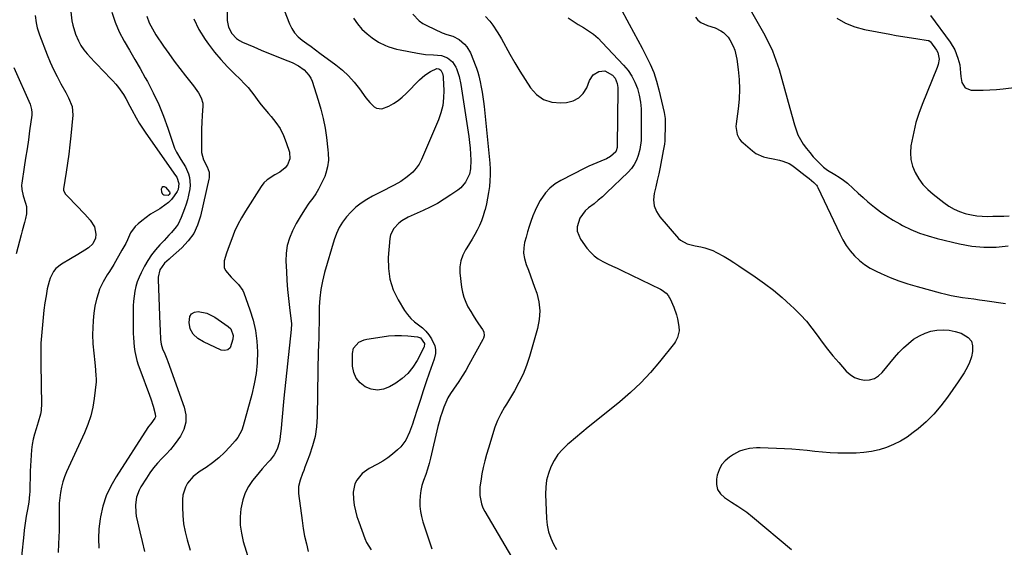
# Model space of a CAD drawing. Units: inches. Extents: x 1900162 to 1905485, y 422025 to 427345.
# Drawn here: x 1902103 to 1902624, y 422634 to 422913 of the extents above; entities that cross this region are included whole.
import ezdxf

# ---------------------------------------------------------------- set-up
doc = ezdxf.new("R2010")
doc.units = ezdxf.units.IN
doc.header["$MEASUREMENT"] = 0
doc.layers.add('7', color=7, linetype='Continuous')
doc.layers.add('8', color=7, linetype='Continuous')

msp = doc.modelspace()

# ---------------------------------------------------------------- linework, layer by layer
at = {"layer": '7', "color": 18}
for points in [[(1902212.4, 422922.17, 1828), (1902212.58, 422912.39, 1828), (1902213.22, 422908.77, 1828), (1902214.92, 422905.51, 1828), (1902217.51, 422902.84, 1828), (1902219.04, 422901.81, 1828), (1902220.69, 422900.93, 1828), (1902226.56, 422898.4, 1828), (1902230.5, 422896.71, 1828), (1902234.45, 422895.05, 1828), (1902238.42, 422893.42, 1828), (1902242.4, 422891.82, 1828), (1902246.83, 422890.05, 1828), (1902250.22, 422888.39, 1828), (1902253.31, 422886.23, 1828), (1902255.81, 422883.51, 1828), (1902256.71, 422881.91, 1828), (1902257.44, 422880.2, 1828), (1902260.69, 422870.23, 1828), (1902262.12, 422865.36, 1828), (1902263.36, 422860.44, 1828), (1902264.31, 422855.46, 1828), (1902265.08, 422850.43, 1828), (1902265.88, 422843.89, 1828), (1902266.03, 422842.1, 1828), (1902266.07, 422838.54, 1828), (1902265.69, 422834.98, 1828), (1902264.79, 422831.55, 1828), (1902264.15, 422829.88, 1828), (1902262.15, 422825.52, 1828), (1902260.85, 422823.06, 1828), (1902259.39, 422820.69, 1828), (1902257.82, 422818.38, 1828), (1902255.82, 422815.63, 1828), (1902253.41, 422812.13, 1828), (1902251.13, 422808.56, 1828), (1902249.02, 422804.89, 1828), (1902247.03, 422801.14, 1828), (1902245.46, 422797.26, 1828), (1902244.3, 422793.3, 1828), (1902243.75, 422789.21, 1828), (1902243.62, 422785.03, 1828), (1902243.87, 422779.64, 1828), (1902244.14, 422774.87, 1828), (1902244.48, 422770.11, 1828), (1902244.93, 422765.35, 1828), (1902245.45, 422760.6, 1828), (1902246.51, 422751.87, 1828), (1902246.46, 422748.85, 1828), (1902242.56, 422712.53, 1828), (1902242.15, 422708.59, 1828), (1902241.75, 422704.64, 1828), (1902241.37, 422700.69, 1828), (1902241.01, 422696.75, 1828), (1902240.61, 422692.32, 1828), (1902240.38, 422690.6, 1828), (1902240.04, 422688.91, 1828), (1902238.94, 422685.63, 1828), (1902237.34, 422682.58, 1828), (1902235.24, 422679.83, 1828), (1902234.28, 422678.77, 1828), (1902231.03, 422675.09, 1828), (1902227.88, 422671.31, 1828), (1902226, 422668.98, 1828), (1902223.81, 422665.77, 1828), (1902222, 422662.39, 1828), (1902220.75, 422658.77, 1828), (1902219.74, 422654.05, 1828), (1902219.39, 422649.69, 1828), (1902219.42, 422645.36, 1828), (1902220.02, 422641.07, 1828), (1902221.01, 422636.8, 1828), (1902224.82, 422624.18, 1828)], [(1902239.91, 422925.22, 1826), (1902245.48, 422910.67, 1826), (1902246.72, 422908.13, 1826), (1902248.22, 422905.8, 1826), (1902250.11, 422903.76, 1826), (1902252.26, 422901.93, 1826), (1902254.61, 422900.26, 1826), (1902256.96, 422898.57, 1826), (1902259.29, 422896.87, 1826), (1902261.62, 422895.15, 1826), (1902270.05, 422888.9, 1826), (1902273.52, 422886.05, 1826), (1902276.8, 422883.02, 1826), (1902279.78, 422879.69, 1826), (1902282.57, 422876.16, 1826), (1902285.94, 422871.45, 1826), (1902287.98, 422868.96, 1826), (1902290.32, 422866.75, 1826), (1902291.6, 422866.02, 1826), (1902294.31, 422865.68, 1826), (1902298.04, 422867.12, 1826), (1902300.56, 422868.47, 1826), (1902302.96, 422869.99, 1826), (1902305.18, 422871.76, 1826), (1902307.28, 422873.7, 1826), (1902314.33, 422880.96, 1826), (1902317.1, 422883.4, 1826), (1902320.2, 422885.38, 1826), (1902323.5, 422886.88, 1826), (1902324.6, 422886.74, 1826), (1902325.54, 422886.15, 1826), (1902326.52, 422884.23, 1826), (1902326.83, 422882.78, 1826), (1902326.9, 422882.04, 1826), (1902327.19, 422875.4, 1826), (1902327.09, 422871.37, 1826), (1902326.64, 422867.42, 1826), (1902325.66, 422863.55, 1826), (1902324.33, 422859.76, 1826), (1902315.3, 422838.73, 1826), (1902314.06, 422836.36, 1826), (1902312.61, 422834.15, 1826), (1902310.84, 422832.19, 1826), (1902307.78, 422829.57, 1826), (1902304.44, 422827.24, 1826), (1902300.88, 422825.25, 1826), (1902299.05, 422824.34, 1826), (1902295.4, 422822.5, 1826), (1902293.58, 422821.56, 1826), (1902289.52, 422819.47, 1826), (1902286.38, 422817.73, 1826), (1902283.36, 422815.79, 1826), (1902280.55, 422813.58, 1826), (1902278.04, 422811.04, 1826), (1902275.76, 422808.44, 1826), (1902273.64, 422805.67, 1826), (1902271.79, 422802.76, 1826), (1902270.33, 422799.64, 1826), (1902269.13, 422796.37, 1826), (1902264.02, 422779, 1826), (1902262.9, 422774.52, 1826), (1902262.03, 422770.01, 1826), (1902261.53, 422765.44, 1826), (1902261.28, 422760.84, 1826), (1902261.18, 422753.88, 1826), (1902261.16, 422752.73, 1826), (1902261.06, 422748.11, 1826), (1902260.95, 422744.64, 1826), (1902260.82, 422740.38, 1826), (1902260.72, 422737.09, 1826), (1902260.63, 422733.8, 1826), (1902260.56, 422730.51, 1826), (1902260.5, 422727.23, 1826), (1902260.09, 422702.61, 1826), (1902259.72, 422697.43, 1826), (1902259.01, 422692.32, 1826), (1902257.75, 422687.31, 1826), (1902256.15, 422682.38, 1826), (1902253.69, 422676.01, 1826), (1902253.04, 422674.31, 1826), (1902252.39, 422672.61, 1826), (1902251.12, 422669.2, 1826), (1902250.29, 422665.73, 1826), (1902250.32, 422662.17, 1826), (1902252.19, 422647.77, 1826), (1902252.8, 422643.64, 1826), (1902253.53, 422639.54, 1826), (1902254.42, 422635.47, 1826), (1902255.43, 422631.43, 1826)], [(1902129.78, 422916.92, 1836), (1902130.33, 422912.24, 1836), (1902130.8, 422909.82, 1836), (1902132.27, 422905.1, 1836), (1902133.82, 422901.55, 1836), (1902135.15, 422899.12, 1836), (1902136.74, 422896.84, 1836), (1902138.5, 422894.68, 1836), (1902140.4, 422892.6, 1836), (1902142.32, 422890.54, 1836), (1902144.26, 422888.5, 1836), (1902146.21, 422886.47, 1836), (1902152.09, 422880.41, 1836), (1902153.63, 422878.7, 1836), (1902155.08, 422876.93, 1836), (1902157.64, 422873.12, 1836), (1902158.8, 422871.12, 1836), (1902161.03, 422867.09, 1836), (1902162.11, 422865.05, 1836), (1902164.41, 422860.78, 1836), (1902165.99, 422858.06, 1836), (1902167.68, 422855.41, 1836), (1902169.45, 422852.8, 1836), (1902185.23, 422830.42, 1836), (1902185.84, 422829.42, 1836), (1902187.01, 422826.16, 1836), (1902186.62, 422822.88, 1836), (1902186.09, 422821.87, 1836), (1902184.51, 422819.57, 1836), (1902183.03, 422817.69, 1836), (1902181.39, 422815.98, 1836), (1902177.53, 422813.21, 1836), (1902176.79, 422812.8, 1836), (1902174.34, 422811.36, 1836), (1902171.95, 422809.83, 1836), (1902169.64, 422808.18, 1836), (1902167.39, 422806.44, 1836), (1902165.34, 422804.75, 1836), (1902163.85, 422803.34, 1836), (1902161.44, 422800.08, 1836), (1902159.69, 422796.33, 1836), (1902158.81, 422794.45, 1836), (1902156.84, 422790.77, 1836), (1902152.45, 422783.21, 1836), (1902150.24, 422779.54, 1836), (1902149.09, 422777.74, 1836), (1902146.8, 422774.13, 1836), (1902145.03, 422770.3, 1836), (1902144.36, 422768.28, 1836), (1902143.44, 422764.96, 1836), (1902142.56, 422761.22, 1836), (1902141.88, 422757.45, 1836), (1902141.51, 422753.64, 1836), (1902141.34, 422749.8, 1836), (1902141.32, 422746.22, 1836), (1902141.45, 422741.29, 1836), (1902141.88, 422736.38, 1836), (1902142.43, 422731.48, 1836), (1902142.62, 422729.48, 1836), (1902142.79, 422727.48, 1836), (1902143.06, 422724.26, 1836), (1902143.15, 422723.08, 1836), (1902143.2, 422721.9, 1836), (1902143.19, 422721.51, 1836), (1902143.15, 422721.12, 1836), (1902142.14, 422712.42, 1836), (1902141.37, 422707.73, 1836), (1902140.31, 422703.13, 1836), (1902138.82, 422698.65, 1836), (1902137.04, 422694.25, 1836), (1902127.55, 422673.62, 1836), (1902126.46, 422670.97, 1836), (1902125.53, 422668.26, 1836), (1902124.83, 422665.49, 1836), (1902124.28, 422662.67, 1836), (1902123.93, 422659.81, 1836), (1902123.66, 422656.94, 1836), (1902123.54, 422654.07, 1836), (1902123.54, 422649.66, 1836), (1902123.55, 422646.1, 1836), (1902123.52, 422642.53, 1836), (1902123.41, 422638.97, 1836), (1902123.25, 422635.41, 1836), (1902123, 422630.84, 1836)], [(1902151.55, 422916.73, 1834), (1902153.23, 422911.47, 1834), (1902155.44, 422906.4, 1834), (1902158, 422901.47, 1834), (1902160.83, 422896.63, 1834), (1902163.63, 422891.78, 1834), (1902166.4, 422886.92, 1834), (1902169.15, 422882.04, 1834), (1902170.27, 422880.04, 1834), (1902173.39, 422874.07, 1834), (1902176.27, 422868, 1834), (1902178.8, 422861.77, 1834), (1902181.09, 422855.44, 1834), (1902183.9, 422846.91, 1834), (1902184.72, 422844.77, 1834), (1902185.66, 422842.69, 1834), (1902188.03, 422838.78, 1834), (1902190.47, 422834.9, 1834), (1902192.1, 422831.18, 1834), (1902192.63, 422829.23, 1834), (1902192.96, 422825.29, 1834), (1902192.76, 422823.29, 1834), (1902192.08, 422819.94, 1834), (1902191.48, 422817.51, 1834), (1902190.75, 422815.12, 1834), (1902189.94, 422812.75, 1834), (1902188.2, 422808.08, 1834), (1902186.56, 422804.67, 1834), (1902185.49, 422803.12, 1834), (1902183.01, 422800.22, 1834), (1902181.72, 422798.81, 1834), (1902179.1, 422796.02, 1834), (1902176.91, 422793.72, 1834), (1902174.62, 422791.09, 1834), (1902172.49, 422788.36, 1834), (1902170.59, 422785.45, 1834), (1902168.84, 422782.43, 1834), (1902167.02, 422778.94, 1834), (1902165.92, 422776.58, 1834), (1902164.96, 422774.16, 1834), (1902164.23, 422771.67, 1834), (1902163.64, 422769.13, 1834), (1902163.24, 422766.54, 1834), (1902162.94, 422763.94, 1834), (1902162.79, 422761.33, 1834), (1902162.74, 422758.72, 1834), (1902162.85, 422746.93, 1834), (1902162.93, 422744.51, 1834), (1902163.37, 422739.68, 1834), (1902163.73, 422737.28, 1834), (1902164.79, 422732.55, 1834), (1902165.48, 422730.23, 1834), (1902166.27, 422727.94, 1834), (1902171.4, 422714.09, 1834), (1902172.07, 422712.2, 1834), (1902173.29, 422708.38, 1834), (1902174.46, 422704.18, 1834), (1902174.53, 422702.63, 1834), (1902174.3, 422701.9, 1834), (1902172.07, 422698.98, 1834), (1902170.85, 422697.61, 1834), (1902170.5, 422697.1, 1834), (1902153.69, 422671, 1834), (1902150.87, 422665.98, 1834), (1902148.49, 422660.8, 1834), (1902146.75, 422655.37, 1834), (1902145.45, 422649.77, 1834), (1902145.25, 422648.63, 1834), (1902144.64, 422643.47, 1834), (1902144.38, 422638.32, 1834), (1902144.65, 422633.16, 1834)], [(1902310.77, 422915.67, 1822), (1902314.13, 422912.21, 1822), (1902316.1, 422910.84, 1822), (1902318.22, 422909.64, 1822), (1902326.26, 422905.84, 1822), (1902328.74, 422904.96, 1822), (1902331.91, 422904.08, 1822), (1902335.33, 422902.3, 1822), (1902338.17, 422899.86, 1822), (1902339.4, 422898.47, 1822), (1902341.24, 422895.22, 1822), (1902344.17, 422888.05, 1822), (1902344.54, 422887.06, 1822), (1902345.18, 422885.07, 1822), (1902345.69, 422883.03, 1822), (1902346.37, 422879.95, 1822), (1902346.98, 422877.01, 1822), (1902347.46, 422874.5, 1822), (1902347.89, 422871.99, 1822), (1902348.23, 422869.47, 1822), (1902348.52, 422866.93, 1822), (1902351.47, 422836.89, 1822), (1902351.67, 422833.79, 1822), (1902351.74, 422830.69, 1822), (1902351.6, 422827.59, 1822), (1902351.33, 422824.48, 1822), (1902350.89, 422821.4, 1822), (1902350.37, 422818.35, 1822), (1902349.72, 422815.31, 1822), (1902348.99, 422812.29, 1822), (1902348.79, 422811.56, 1822), (1902348.01, 422808.95, 1822), (1902347.11, 422806.39, 1822), (1902346.05, 422803.9, 1822), (1902344.87, 422801.44, 1822), (1902343.57, 422799.05, 1822), (1902342.23, 422796.68, 1822), (1902340.81, 422794.35, 1822), (1902339.34, 422792.05, 1822), (1902338.66, 422791.02, 1822), (1902337.17, 422788.14, 1822), (1902336.12, 422785.16, 1822), (1902335.71, 422782.02, 1822), (1902335.73, 422778.78, 1822), (1902336.59, 422771.25, 1822), (1902337.06, 422768.56, 1822), (1902337.75, 422765.93, 1822), (1902338.75, 422763.4, 1822), (1902339.96, 422760.95, 1822), (1902341.45, 422758.39, 1822), (1902342.79, 422756.2, 1822), (1902344.19, 422754.04, 1822), (1902345.62, 422751.9, 1822), (1902347.72, 422748.84, 1822), (1902348.32, 422747.6, 1822), (1902348.46, 422745.54, 1822), (1902348.11, 422744.21, 1822), (1902347.82, 422743.57, 1822), (1902340.47, 422730.13, 1822), (1902338.76, 422727.14, 1822), (1902336.97, 422724.19, 1822), (1902335.07, 422721.32, 1822), (1902332.23, 422717.33, 1822), (1902330.72, 422715.08, 1822), (1902329.35, 422712.75, 1822), (1902328.19, 422710.32, 1822), (1902327.15, 422707.81, 1822), (1902326.24, 422705.17, 1822), (1902325.44, 422702.65, 1822), (1902324.73, 422700.11, 1822), (1902324.07, 422697.54, 1822), (1902320.09, 422680.86, 1822), (1902319.34, 422677.95, 1822), (1902318.52, 422675.07, 1822), (1902317.59, 422672.21, 1822), (1902316.45, 422669, 1822), (1902315.61, 422666.35, 1822), (1902314.95, 422663.66, 1822), (1902314.58, 422660.92, 1822), (1902314.4, 422658.14, 1822), (1902314.51, 422655.36, 1822), (1902314.79, 422652.6, 1822), (1902315.34, 422649.89, 1822), (1902316.08, 422647.2, 1822), (1902318.87, 422638.69, 1822), (1902320.77, 422632.83, 1822)], [(1902420.09, 422919.86, 1816), (1902425.25, 422910.47, 1816), (1902427.56, 422906.25, 1816), (1902429.84, 422902.03, 1816), (1902432.11, 422897.79, 1816), (1902434.35, 422893.54, 1816), (1902436.41, 422889.22, 1816), (1902438.25, 422884.82, 1816), (1902439.74, 422880.29, 1816), (1902441.01, 422875.68, 1816), (1902443.81, 422863.68, 1816), (1902444.34, 422860.49, 1816), (1902444.41, 422855.64, 1816), (1902444.22, 422850.76, 1816), (1902444.08, 422848.68, 1816), (1902443.91, 422846.92, 1816), (1902443.35, 422843.41, 1816), (1902441.65, 422834.77, 1816), (1902440.93, 422831.26, 1816), (1902440.17, 422827.77, 1816), (1902439.36, 422824.28, 1816), (1902438.52, 422820.81, 1816), (1902438.2, 422817.47, 1816), (1902438.48, 422814.28, 1816), (1902439.68, 422811.3, 1816), (1902441.48, 422808.48, 1816), (1902451.47, 422797.02, 1816), (1902452.46, 422796.06, 1816), (1902456.04, 422794.12, 1816), (1902460.14, 422793.14, 1816), (1902463.18, 422792.6, 1816), (1902465.35, 422792.11, 1816), (1902469.53, 422790.66, 1816), (1902471.54, 422789.68, 1816), (1902475.55, 422787.44, 1816), (1902478.15, 422785.9, 1816), (1902480.71, 422784.29, 1816), (1902483.24, 422782.63, 1816), (1902491.95, 422776.72, 1816), (1902496.83, 422773.24, 1816), (1902501.6, 422769.61, 1816), (1902506.2, 422765.77, 1816), (1902510.68, 422761.77, 1816), (1902512.67, 422759.9, 1816), (1902515.95, 422756.64, 1816), (1902519.08, 422753.24, 1816), (1902521.97, 422749.64, 1816), (1902524.72, 422745.92, 1816), (1902527.42, 422742.15, 1816), (1902530.22, 422738.46, 1816), (1902533.15, 422734.87, 1816), (1902536.18, 422731.36, 1816), (1902540.21, 422726.85, 1816), (1902542.3, 422725.01, 1816), (1902544.57, 422723.54, 1816), (1902547.12, 422722.62, 1816), (1902549.85, 422722.09, 1816), (1902552.55, 422722.29, 1816), (1902555.05, 422722.95, 1816), (1902557.25, 422724.31, 1816), (1902559.25, 422726.14, 1816), (1902565.66, 422734.11, 1816), (1902567.97, 422736.74, 1816), (1902570.41, 422739.24, 1816), (1902573.04, 422741.53, 1816), (1902575.81, 422743.68, 1816), (1902578.93, 422745.6, 1816), (1902581.85, 422747, 1816), (1902584.94, 422747.94, 1816), (1902588.15, 422748.58, 1816), (1902591.43, 422748.73, 1816), (1902594.65, 422748.55, 1816), (1902597.82, 422747.9, 1816), (1902600.94, 422746.92, 1816), (1902604.72, 422744.7, 1816), (1902606.4, 422742.69, 1816), (1902607.07, 422740.16, 1816), (1902607.07, 422737.28, 1816), (1902606.37, 422734.38, 1816), (1902605.22, 422730.82, 1816), (1902603.52, 422727.49, 1816), (1902602.52, 422725.88, 1816), (1902600.46, 422722.72, 1816), (1902599.4, 422721.16, 1816), (1902593.77, 422713.01, 1816), (1902590.31, 422708.44, 1816), (1902586.61, 422704.1, 1816), (1902582.54, 422700.11, 1816), (1902578.22, 422696.34, 1816), (1902575.66, 422694.31, 1816), (1902572.33, 422691.92, 1816), (1902568.87, 422689.76, 1816), (1902565.22, 422687.95, 1816), (1902561.43, 422686.39, 1816), (1902557.51, 422685.2, 1816), (1902553.54, 422684.28, 1816), (1902549.49, 422683.76, 1816), (1902545.4, 422683.5, 1816), (1902539.68, 422683.43, 1816), (1902535.63, 422683.47, 1816), (1902531.59, 422683.62, 1816), (1902527.56, 422683.96, 1816), (1902523.54, 422684.41, 1816), (1902519.52, 422684.89, 1816), (1902515.49, 422685.29, 1816), (1902511.45, 422685.57, 1816), (1902507.4, 422685.77, 1816), (1902494.54, 422686.23, 1816), (1902492.69, 422686.22, 1816), (1902489.03, 422685.89, 1816), (1902485.45, 422685.06, 1816), (1902483.73, 422684.45, 1816), (1902480.48, 422682.75, 1816), (1902478.35, 422681.38, 1816), (1902476.06, 422679.47, 1816), (1902474.16, 422677.29, 1816), (1902472.84, 422674.72, 1816), (1902471.9, 422671.89, 1816), (1902471.47, 422669.69, 1816), (1902471.47, 422666.8, 1816), (1902472.06, 422664.18, 1816), (1902473.57, 422661.94, 1816), (1902475.68, 422659.97, 1816), (1902477.84, 422658.62, 1816), (1902479.48, 422657.59, 1816), (1902482.73, 422655.48, 1816), (1902484.35, 422654.4, 1816), (1902487.5, 422652.16, 1816), (1902490.54, 422649.75, 1816), (1902511.18, 422632.42, 1816)], [(1902488.53, 422919.37, 1812), (1902496.38, 422905.78, 1812), (1902498.85, 422901.11, 1812), (1902501.08, 422896.35, 1812), (1902502.96, 422891.43, 1812), (1902504.59, 422886.41, 1812), (1902506.04, 422881.31, 1812), (1902507.47, 422876.21, 1812), (1902508.89, 422871.11, 1812), (1902510.29, 422866, 1812), (1902512.7, 422857.18, 1812), (1902513.58, 422854.49, 1812), (1902514.63, 422851.88, 1812), (1902515.94, 422849.38, 1812), (1902517.41, 422846.97, 1812), (1902519.08, 422844.67, 1812), (1902520.83, 422842.44, 1812), (1902522.71, 422840.31, 1812), (1902524.68, 422838.26, 1812), (1902528.15, 422834.83, 1812), (1902530.31, 422833.09, 1812), (1902534.16, 422830.84, 1812), (1902536.45, 422829.42, 1812), (1902538.66, 422827.91, 1812), (1902540.75, 422826.24, 1812), (1902543.91, 422823.41, 1812), (1902546.46, 422821.06, 1812), (1902549.04, 422818.74, 1812), (1902551.67, 422816.48, 1812), (1902555.16, 422813.56, 1812), (1902558.32, 422811.11, 1812), (1902561.58, 422808.8, 1812), (1902564.97, 422806.7, 1812), (1902568.45, 422804.74, 1812), (1902570.02, 422803.91, 1812), (1902574.43, 422801.81, 1812), (1902578.91, 422799.93, 1812), (1902583.53, 422798.39, 1812), (1902588.22, 422797.07, 1812), (1902600.19, 422794.18, 1812), (1902606.59, 422793.03, 1812), (1902613.01, 422792.38, 1812), (1902619.46, 422792.49, 1812), (1902625.93, 422793.11, 1812)], [(1902110.94, 422915.08, 1838), (1902111.35, 422911.14, 1838), (1902111.91, 422908.56, 1838), (1902113.13, 422904.79, 1838), (1902117.27, 422894.27, 1838), (1902118.91, 422890.34, 1838), (1902120.64, 422886.46, 1838), (1902122.53, 422882.65, 1838), (1902124.51, 422878.89, 1838), (1902127.05, 422874.27, 1838), (1902128.56, 422871.39, 1838), (1902130.44, 422866.93, 1838), (1902130.88, 422862.23, 1838), (1902129.77, 422851.29, 1838), (1902129.24, 422846.49, 1838), (1902128.67, 422841.7, 1838), (1902128.02, 422836.92, 1838), (1902127.31, 422832.14, 1838), (1902125.95, 422823.35, 1838), (1902125.93, 422822.61, 1838), (1902126.86, 422820.61, 1838), (1902134.12, 422813.11, 1838), (1902135.62, 422811.54, 1838), (1902137.1, 422809.95, 1838), (1902139.98, 422806.71, 1838), (1902142.33, 422803.23, 1838), (1902143.06, 422799.28, 1838), (1902142.87, 422797.15, 1838), (1902141.44, 422794.26, 1838), (1902139.08, 422792.04, 1838), (1902137.23, 422790.83, 1838), (1902133.48, 422788.47, 1838), (1902129.66, 422786.22, 1838), (1902124.8, 422783.44, 1838), (1902121.82, 422781.08, 1838), (1902120.66, 422779.58, 1838), (1902118.91, 422776.12, 1838), (1902118.24, 422774.28, 1838), (1902117.32, 422770.48, 1838), (1902116.69, 422766.75, 1838), (1902116.09, 422762.93, 1838), (1902115.56, 422759.11, 1838), (1902115.12, 422755.27, 1838), (1902114.75, 422751.43, 1838), (1902113.93, 422741.67, 1838), (1902113.84, 422736.8, 1838), (1902113.86, 422735.17, 1838), (1902114.15, 422715.62, 1838), (1902114.2, 422713.23, 1838), (1902114.3, 422709.66, 1838), (1902114.03, 422706.1, 1838), (1902113.68, 422704.08, 1838), (1902112.54, 422699.81, 1838), (1902111.35, 422696.3, 1838), (1902110.53, 422693.59, 1838), (1902109.84, 422690.85, 1838), (1902109.35, 422688.07, 1838), (1902108.98, 422685.26, 1838), (1902108.74, 422682.43, 1838), (1902108.54, 422679.6, 1838), (1902108.4, 422676.76, 1838), (1902108.3, 422673.92, 1838), (1902108.02, 422663.01, 1838), (1902107.96, 422661.65, 1838), (1902107.51, 422657.6, 1838), (1902106.83, 422653.57, 1838), (1902106.21, 422650.07, 1838), (1902105.8, 422647.65, 1838), (1902105.11, 422642.78, 1838), (1902104.83, 422640.34, 1838), (1902103.61, 422628.78, 1838)], [(1902170.03, 422914.56, 1832), (1902171.27, 422911.15, 1832), (1902172.92, 422907.9, 1832), (1902173.85, 422906.33, 1832), (1902174.84, 422904.79, 1832), (1902178.83, 422898.86, 1832), (1902181.62, 422894.82, 1832), (1902184.48, 422890.83, 1832), (1902187.44, 422886.91, 1832), (1902190.46, 422883.04, 1832), (1902194.7, 422877.73, 1832), (1902195.63, 422876.53, 1832), (1902197.37, 422874.05, 1832), (1902198.84, 422871.44, 1832), (1902199.55, 422868.64, 1832), (1902199.6, 422867.15, 1832), (1902199.3, 422862.09, 1832), (1902199.12, 422858.5, 1832), (1902199, 422854.9, 1832), (1902198.95, 422851.31, 1832), (1902198.95, 422847.71, 1832), (1902199.01, 422842.59, 1832), (1902200.04, 422838.68, 1832), (1902201.92, 422834.97, 1832), (1902202.98, 422832.03, 1832), (1902203, 422829.09, 1832), (1902202.87, 422828.36, 1832), (1902198.42, 422808.79, 1832), (1902196.87, 422804.08, 1832), (1902194.8, 422799.68, 1832), (1902191.94, 422795.75, 1832), (1902188.57, 422792.12, 1832), (1902182.6, 422786.81, 1832), (1902181.78, 422786.09, 1832), (1902179.34, 422783.91, 1832), (1902176.94, 422780.42, 1832), (1902176.05, 422776.56, 1832), (1902176.01, 422775.33, 1832), (1902176.85, 422751.48, 1832), (1902176.97, 422748.45, 1832), (1902177.22, 422743.67, 1832), (1902177.52, 422741.14, 1832), (1902178.26, 422738.72, 1832), (1902179.48, 422735.99, 1832), (1902180.55, 422733.35, 1832), (1902181.04, 422732.02, 1832), (1902189.79, 422707.83, 1832), (1902190.6, 422703.79, 1832), (1902190.65, 422699.85, 1832), (1902189.57, 422696.06, 1832), (1902187.73, 422692.37, 1832), (1902186.48, 422690.58, 1832), (1902184.52, 422687.94, 1832), (1902182.46, 422685.37, 1832), (1902180.26, 422682.92, 1832), (1902177.97, 422680.55, 1832), (1902175.7, 422678.17, 1832), (1902173.56, 422675.68, 1832), (1902171.61, 422673.04, 1832), (1902169.78, 422670.31, 1832), (1902166.91, 422665.65, 1832), (1902165.95, 422663.86, 1832), (1902164.56, 422660.09, 1832), (1902163.94, 422656.09, 1832), (1902164.09, 422652.07, 1832), (1902164.42, 422650.06, 1832), (1902166.27, 422641.92, 1832), (1902167.5, 422636.67, 1832), (1902168.8, 422631.44, 1832)], [(1902279.45, 422913.59, 1824), (1902281.41, 422910.54, 1824), (1902283.82, 422907.82, 1824), (1902286.53, 422905.34, 1824), (1902289.2, 422903.26, 1824), (1902292.58, 422900.96, 1824), (1902296.24, 422899.14, 1824), (1902298.15, 422898.4, 1824), (1902302.07, 422897.22, 1824), (1902304.07, 422896.76, 1824), (1902313.22, 422894.99, 1824), (1902317.48, 422894.38, 1824), (1902321.78, 422894.17, 1824), (1902326, 422893.75, 1824), (1902329.17, 422892.54, 1824), (1902331.79, 422890.51, 1824), (1902333.56, 422887.71, 1824), (1902333.91, 422886.88, 1824), (1902335.32, 422882.77, 1824), (1902336.23, 422878.52, 1824), (1902340.45, 422850.9, 1824), (1902340.85, 422847.82, 1824), (1902341.16, 422844.73, 1824), (1902341.33, 422841.63, 1824), (1902341.41, 422838.53, 1824), (1902341.33, 422833.83, 1824), (1902340.7, 422830.97, 1824), (1902338.71, 422826.86, 1824), (1902336.16, 422823.85, 1824), (1902334.61, 422822.59, 1824), (1902330.97, 422820.08, 1824), (1902327.41, 422817.77, 1824), (1902323.78, 422815.59, 1824), (1902320.04, 422813.61, 1824), (1902316.22, 422811.76, 1824), (1902308.37, 422808.23, 1824), (1902304.92, 422806.29, 1824), (1902303.35, 422805.09, 1824), (1902300.64, 422802.28, 1824), (1902299.03, 422798.89, 1824), (1902298.65, 422796.99, 1824), (1902297.78, 422787.02, 1824), (1902297.84, 422781.14, 1824), (1902298.6, 422775.42, 1824), (1902300.43, 422769.95, 1824), (1902302.97, 422764.65, 1824), (1902306.45, 422758.9, 1824), (1902307.96, 422756.73, 1824), (1902309.65, 422754.73, 1824), (1902311.6, 422752.99, 1824), (1902313.72, 422751.4, 1824), (1902315.9, 422749.76, 1824), (1902317.73, 422748.05, 1824), (1902319.27, 422746.07, 1824), (1902320.62, 422743.92, 1824), (1902322.44, 422740.26, 1824), (1902322.85, 422738.26, 1824), (1902322.75, 422736.18, 1824), (1902322.02, 422733.11, 1824), (1902319.48, 422725.79, 1824), (1902317.88, 422721.13, 1824), (1902316.3, 422716.46, 1824), (1902314.76, 422711.77, 1824), (1902313.24, 422707.08, 1824), (1902311.3, 422701.01, 1824), (1902310.57, 422698.82, 1824), (1902308.97, 422694.49, 1824), (1902307.07, 422690.33, 1824), (1902304.38, 422686.75, 1824), (1902302.73, 422685.19, 1824), (1902300.04, 422683, 1824), (1902297.49, 422681.06, 1824), (1902294.87, 422679.24, 1824), (1902292.13, 422677.59, 1824), (1902287.75, 422675.27, 1824), (1902284.03, 422672.69, 1824), (1902281.15, 422669.21, 1824), (1902280.17, 422667.17, 1824), (1902279.18, 422662.87, 1824), (1902279.35, 422659.06, 1824), (1902279.78, 422656, 1824), (1902280.36, 422652.97, 1824), (1902281.17, 422649.99, 1824), (1902282.13, 422647.05, 1824), (1902285.35, 422638.34, 1824), (1902286.27, 422636.22, 1824), (1902288.64, 422632.31, 1824)], [(1902393.03, 422913.79, 1818), (1902395.65, 422911.95, 1818), (1902398.35, 422910.24, 1818), (1902401.1, 422908.6, 1818), (1902403.8, 422906.9, 1818), (1902406.38, 422905.05, 1818), (1902408.79, 422902.98, 1818), (1902411.07, 422900.75, 1818), (1902422.36, 422888.71, 1818), (1902424.66, 422885.9, 1818), (1902426.68, 422882.93, 1818), (1902428.28, 422879.71, 1818), (1902429.6, 422876.32, 1818), (1902430.52, 422872.79, 1818), (1902431.22, 422869.21, 1818), (1902431.58, 422865.59, 1818), (1902431.71, 422861.94, 1818), (1902431.6, 422851.8, 1818), (1902431.56, 422848.85, 1818), (1902430.95, 422844.03, 1818), (1902430.04, 422840.86, 1818), (1902429.13, 422838.45, 1818), (1902427.99, 422836.17, 1818), (1902426.51, 422834.1, 1818), (1902424.79, 422832.17, 1818), (1902413.23, 422821.1, 1818), (1902411.11, 422819.15, 1818), (1902408.94, 422817.25, 1818), (1902406.7, 422815.45, 1818), (1902403.82, 422813.27, 1818), (1902401.99, 422811.64, 1818), (1902399.18, 422807.76, 1818), (1902397.8, 422803.19, 1818), (1902397.82, 422800.92, 1818), (1902399.55, 422796.65, 1818), (1902402.95, 422791.88, 1818), (1902404.73, 422789.76, 1818), (1902406.68, 422787.85, 1818), (1902408.9, 422786.27, 1818), (1902411.3, 422784.89, 1818), (1902413.84, 422783.68, 1818), (1902416.38, 422782.47, 1818), (1902418.91, 422781.25, 1818), (1902421.44, 422780.03, 1818), (1902441.88, 422770.13, 1818), (1902442.68, 422769.7, 1818), (1902444.84, 422768.04, 1818), (1902446.01, 422766.66, 1818), (1902446.48, 422765.89, 1818), (1902446.9, 422765.08, 1818), (1902448.84, 422760.74, 1818), (1902450.33, 422756.67, 1818), (1902450.85, 422754.57, 1818), (1902451.55, 422750.49, 1818), (1902451.66, 422748.15, 1818), (1902450.92, 422744.7, 1818), (1902449.87, 422742.61, 1818), (1902449.2, 422741.64, 1818), (1902441.36, 422731.76, 1818), (1902436.52, 422726.06, 1818), (1902431.44, 422720.59, 1818), (1902426, 422715.48, 1818), (1902420.33, 422710.61, 1818), (1902407.01, 422699.91, 1818), (1902403.61, 422697.16, 1818), (1902400.22, 422694.4, 1818), (1902396.86, 422691.61, 1818), (1902393.5, 422688.81, 1818), (1902392.6, 422688.05, 1818), (1902389.92, 422685.46, 1818), (1902387.52, 422682.66, 1818), (1902385.52, 422679.56, 1818), (1902383.79, 422676.26, 1818), (1902382.53, 422672.75, 1818), (1902381.61, 422669.17, 1818), (1902381.17, 422665.51, 1818), (1902381.06, 422661.78, 1818), (1902381.57, 422648.85, 1818), (1902381.95, 422645.32, 1818), (1902382.63, 422641.88, 1818), (1902383.77, 422638.56, 1818), (1902385.21, 422635.33, 1818), (1902386.75, 422632.4, 1818)], [(1902460.34, 422914.11, 1814), (1902461.66, 422912.58, 1814), (1902463.14, 422911.28, 1814), (1902466.76, 422909.63, 1814), (1902470.74, 422908.4, 1814), (1902473.85, 422906.92, 1814), (1902475.25, 422905.97, 1814), (1902477.6, 422903.61, 1814), (1902478.54, 422902.2, 1814), (1902480.25, 422898.83, 1814), (1902481.13, 422896.62, 1814), (1902482.21, 422891.97, 1814), (1902482.98, 422886.37, 1814), (1902483.47, 422881.18, 1814), (1902483.68, 422875.99, 1814), (1902483.47, 422870.79, 1814), (1902482.97, 422865.6, 1814), (1902481.87, 422857.6, 1814), (1902481.78, 422856.2, 1814), (1902482.42, 422852.08, 1814), (1902483.67, 422849.61, 1814), (1902484.54, 422848.54, 1814), (1902485.53, 422847.55, 1814), (1902490.48, 422843.38, 1814), (1902492.34, 422842.05, 1814), (1902496.41, 422840.19, 1814), (1902498.62, 422839.64, 1814), (1902501.45, 422839.15, 1814), (1902504.91, 422838.39, 1814), (1902506.63, 422837.93, 1814), (1902509.89, 422836.66, 1814), (1902511.39, 422835.77, 1814), (1902512.83, 422834.76, 1814), (1902518.42, 422830.33, 1814), (1902520.49, 422828.71, 1814), (1902523.06, 422826.65, 1814), (1902524.44, 422825.19, 1814), (1902524.8, 422824.63, 1814), (1902525.12, 422824.04, 1814), (1902536.69, 422799.44, 1814), (1902538.35, 422796.31, 1814), (1902540.19, 422793.31, 1814), (1902542.31, 422790.51, 1814), (1902544.62, 422787.82, 1814), (1902547.18, 422785.4, 1814), (1902549.91, 422783.21, 1814), (1902552.87, 422781.33, 1814), (1902555.98, 422779.68, 1814), (1902558.69, 422778.43, 1814), (1902563.33, 422776.44, 1814), (1902568.02, 422774.61, 1814), (1902572.8, 422773.02, 1814), (1902577.63, 422771.58, 1814), (1902589.95, 422768.25, 1814), (1902592.86, 422767.52, 1814), (1902595.78, 422766.86, 1814), (1902598.73, 422766.32, 1814), (1902601.69, 422765.85, 1814), (1902604.67, 422765.43, 1814), (1902607.64, 422765.02, 1814), (1902610.61, 422764.6, 1814), (1902613.59, 422764.18, 1814), (1902624.48, 422762.64, 1814)], [(1902584.79, 422914.97, 1808), (1902595.12, 422900.92, 1808), (1902597.57, 422896.87, 1808), (1902599.26, 422892.46, 1808), (1902600.23, 422888.85, 1808), (1902600.58, 422884.74, 1808), (1902600.77, 422882.68, 1808), (1902601.32, 422879.61, 1808), (1902603.04, 422876.66, 1808), (1902606.25, 422875.48, 1808), (1902609.15, 422875.46, 1808), (1902612.68, 422875.5, 1808), (1902616.2, 422875.62, 1808), (1902619.72, 422875.88, 1808), (1902623.23, 422876.23, 1808), (1902630.37, 422877.07, 1808)], [(1902178.49, 422824.49, 1838), (1902179.11, 422824.48, 1838), (1902179.86, 422824.17, 1838), (1902181.99, 422821.74, 1838), (1902182.21, 422821.34, 1838), (1902182.24, 422820.88, 1838), (1902181.9, 422820.3, 1838), (1902181.47, 422819.92, 1838), (1902181.21, 422819.83, 1838), (1902179.03, 422819.92, 1838), (1902178.44, 422820.24, 1838), (1902177.85, 422821.49, 1838), (1902177.74, 422823.3, 1838), (1902178.05, 422824.05, 1838), (1902178.49, 422824.49, 1838)], [(1902214.39, 422749.2, 1832), (1902215.66, 422745.7, 1832), (1902215.54, 422743.8, 1832), (1902214.02, 422739.16, 1832), (1902212.83, 422738.06, 1832), (1902211.24, 422737.75, 1832), (1902209.38, 422737.99, 1832), (1902199.96, 422742.3, 1832), (1902197.04, 422744.06, 1832), (1902194.59, 422746.42, 1832), (1902192.94, 422749.31, 1832), (1902192.35, 422752.57, 1832), (1902192.83, 422755.69, 1832), (1902193.71, 422757.13, 1832), (1902195.18, 422757.97, 1832), (1902197.18, 422758.41, 1832), (1902201.84, 422757.55, 1832), (1902206.06, 422755.42, 1832), (1902213.04, 422750.51, 1832), (1902214.39, 422749.2, 1832)], [(1902314.84, 422744.42, 1826), (1902317, 422741.54, 1826), (1902316.78, 422739.65, 1826), (1902316.61, 422739.29, 1826), (1902313.04, 422732.41, 1826), (1902310.8, 422728.87, 1826), (1902308.22, 422725.65, 1826), (1902305.14, 422722.92, 1826), (1902301.72, 422720.5, 1826), (1902298.47, 422718.61, 1826), (1902295.25, 422717.38, 1826), (1902292.03, 422716.83, 1826), (1902288.79, 422717.31, 1826), (1902285.54, 422718.47, 1826), (1902282.85, 422720.62, 1826), (1902280.75, 422723.11, 1826), (1902279.53, 422726.14, 1826), (1902278.91, 422729.53, 1826), (1902278.8, 422736.13, 1826), (1902279.36, 422738.94, 1826), (1902282.28, 422742.13, 1826), (1902284.96, 422743.39, 1826), (1902286.42, 422743.76, 1826), (1902294.51, 422745.08, 1826), (1902297.92, 422745.51, 1826), (1902301.34, 422745.74, 1826), (1902304.77, 422745.71, 1826), (1902308.2, 422745.49, 1826), (1902313.17, 422744.98, 1826), (1902314.84, 422744.42, 1826)]]:
    msp.add_polyline3d(points, dxfattribs=at)
at = {"layer": '8', "color": 18}
for points in [[(1902194.79, 422913.19, 1830), (1902197.56, 422907.63, 1830), (1902200.87, 422902.29, 1830), (1902202.71, 422899.75, 1830), (1902205.85, 422895.66, 1830), (1902209.14, 422891.69, 1830), (1902212.63, 422887.91, 1830), (1902216.28, 422884.26, 1830), (1902219.55, 422881.16, 1830), (1902221.6, 422879.09, 1830), (1902223.55, 422876.95, 1830), (1902225.37, 422874.69, 1830), (1902227.1, 422872.36, 1830), (1902228.81, 422870, 1830), (1902230.57, 422867.68, 1830), (1902232.42, 422865.44, 1830), (1902234.34, 422863.24, 1830), (1902235.85, 422861.57, 1830), (1902238.34, 422858.44, 1830), (1902240.54, 422855.14, 1830), (1902242.31, 422851.59, 1830), (1902243.78, 422847.87, 1830), (1902245.48, 422842.64, 1830), (1902245.76, 422839.15, 1830), (1902244.43, 422835.92, 1830), (1902243.22, 422834.49, 1830), (1902240.37, 422832.14, 1830), (1902237.68, 422830.74, 1830), (1902233.62, 422828.13, 1830), (1902231.95, 422826.4, 1830), (1902230.46, 422824.48, 1830), (1902222.16, 422811.55, 1830), (1902220.06, 422808.04, 1830), (1902218.14, 422804.44, 1830), (1902216.46, 422800.73, 1830), (1902214.95, 422796.93, 1830), (1902213.57, 422793.06, 1830), (1902212.23, 422789.19, 1830), (1902210.96, 422785.29, 1830), (1902210.85, 422781.66, 1830), (1902211.56, 422780.03, 1830), (1902214.7, 422776.48, 1830), (1902216.6, 422774.61, 1830), (1902218.5, 422772.73, 1830), (1902220.77, 422769.55, 1830), (1902221.29, 422768.35, 1830), (1902224.55, 422759.24, 1830), (1902226.19, 422753.8, 1830), (1902227.45, 422748.29, 1830), (1902228.16, 422742.68, 1830), (1902228.5, 422737, 1830), (1902228.32, 422731.31, 1830), (1902227.82, 422725.66, 1830), (1902226.86, 422720.06, 1830), (1902225.58, 422714.51, 1830), (1902221.02, 422697.83, 1830), (1902220.26, 422695.68, 1830), (1902218.11, 422691.71, 1830), (1902216.71, 422689.9, 1830), (1902214.01, 422686.86, 1830), (1902211.09, 422683.84, 1830), (1902208.03, 422680.99, 1830), (1902204.76, 422678.38, 1830), (1902201.34, 422675.95, 1830), (1902198.19, 422673.9, 1830), (1902194.59, 422671.02, 1830), (1902191.6, 422667.51, 1830), (1902190.47, 422665.52, 1830), (1902189.11, 422661.26, 1830), (1902188.87, 422658.99, 1830), (1902188.83, 422654.84, 1830), (1902188.99, 422650.45, 1830), (1902189.41, 422646.1, 1830), (1902190.22, 422641.81, 1830), (1902191.31, 422637.55, 1830), (1902192.93, 422632.2, 1830)], [(1902349.3, 422914.54, 1820), (1902351.5, 422912.01, 1820), (1902353.07, 422909.89, 1820), (1902355.47, 422906.3, 1820), (1902356.6, 422904.45, 1820), (1902357.68, 422902.58, 1820), (1902362.14, 422894.56, 1820), (1902364.73, 422890.02, 1820), (1902367.39, 422885.53, 1820), (1902370.16, 422881.1, 1820), (1902372.99, 422876.71, 1820), (1902376.29, 422873.18, 1820), (1902380.01, 422870.53, 1820), (1902384.39, 422869.21, 1820), (1902389.19, 422868.76, 1820), (1902392.19, 422868.98, 1820), (1902395.64, 422869.86, 1820), (1902398.63, 422871.36, 1820), (1902400.95, 422873.78, 1820), (1902402.81, 422876.81, 1820), (1902404.3, 422880.63, 1820), (1902406.19, 422883.53, 1820), (1902409.14, 422885.46, 1820), (1902412.36, 422885.79, 1820), (1902416.46, 422883.35, 1820), (1902417.79, 422881.8, 1820), (1902418.91, 422878.94, 1820), (1902419.21, 422876.88, 1820), (1902419.25, 422875.83, 1820), (1902418.97, 422846.11, 1820), (1902418.95, 422845.12, 1820), (1902418.47, 422843.41, 1820), (1902418.24, 422842.95, 1820), (1902415.44, 422840.44, 1820), (1902413.29, 422839.16, 1820), (1902410.23, 422837.93, 1820), (1902405.98, 422836.2, 1820), (1902403.9, 422835.24, 1820), (1902401.84, 422834.24, 1820), (1902389.07, 422827.79, 1820), (1902386.04, 422825.9, 1820), (1902383.29, 422823.73, 1820), (1902380.95, 422821.11, 1820), (1902378.24, 422817.07, 1820), (1902376.82, 422814.45, 1820), (1902375.5, 422811.77, 1820), (1902374.35, 422809.02, 1820), (1902373.27, 422806.08, 1820), (1902372.36, 422803.3, 1820), (1902371.5, 422800.5, 1820), (1902370.71, 422797.69, 1820), (1902369.96, 422794.85, 1820), (1902369.52, 422792.03, 1820), (1902369.43, 422789.23, 1820), (1902369.86, 422786.46, 1820), (1902370.82, 422783.26, 1820), (1902371.95, 422780.3, 1820), (1902373.06, 422777.33, 1820), (1902374.14, 422774.35, 1820), (1902375.19, 422771.36, 1820), (1902376.32, 422768.11, 1820), (1902377.46, 422763.47, 1820), (1902378.02, 422758.82, 1820), (1902377.71, 422754.14, 1820), (1902376.82, 422749.45, 1820), (1902372.53, 422734.65, 1820), (1902370.95, 422729.89, 1820), (1902369.13, 422725.24, 1820), (1902366.96, 422720.75, 1820), (1902364.54, 422716.35, 1820), (1902361.39, 422711.12, 1820), (1902360.37, 422709.42, 1820), (1902359.36, 422707.73, 1820), (1902357.33, 422704.32, 1820), (1902355.53, 422700.82, 1820), (1902354.8, 422699, 1820), (1902354.15, 422697.13, 1820), (1902350.76, 422686.14, 1820), (1902349.77, 422682.75, 1820), (1902348.87, 422679.33, 1820), (1902348.07, 422675.89, 1820), (1902347.36, 422672.43, 1820), (1902346.88, 422669.92, 1820), (1902346.32, 422665.46, 1820), (1902346.32, 422660.97, 1820), (1902347.11, 422656.61, 1820), (1902347.89, 422654.55, 1820), (1902348.88, 422652.55, 1820), (1902362.93, 422628.52, 1820)], [(1902535.19, 422913.56, 1810), (1902539.77, 422910.92, 1810), (1902544.7, 422909.02, 1810), (1902549.87, 422907.62, 1810), (1902563.19, 422905.11, 1810), (1902566.62, 422904.49, 1810), (1902570.05, 422903.89, 1810), (1902573.49, 422903.33, 1810), (1902576.94, 422902.8, 1810), (1902583.46, 422901.83, 1810), (1902583.83, 422901.74, 1810), (1902584.58, 422901.19, 1810), (1902584.7, 422901.04, 1810), (1902587.94, 422896.63, 1810), (1902588.7, 422895.37, 1810), (1902589.42, 422891.83, 1810), (1902588.89, 422889.16, 1810), (1902588.32, 422887.51, 1810), (1902580.34, 422867.89, 1810), (1902578.6, 422863.16, 1810), (1902577.07, 422858.37, 1810), (1902575.86, 422853.5, 1810), (1902574.85, 422848.56, 1810), (1902574.43, 422846.06, 1810), (1902574.18, 422842.39, 1810), (1902574.38, 422838.79, 1810), (1902575.28, 422835.29, 1810), (1902576.64, 422831.87, 1810), (1902578.58, 422828.67, 1810), (1902580.75, 422825.67, 1810), (1902583.3, 422822.98, 1810), (1902586.1, 422820.49, 1810), (1902591.87, 422816.01, 1810), (1902594.48, 422814.21, 1810), (1902597.21, 422812.62, 1810), (1902600.1, 422811.36, 1810), (1902603.09, 422810.31, 1810), (1902603.78, 422810.12, 1810), (1902606.54, 422809.46, 1810), (1902609.31, 422808.98, 1810), (1902612.12, 422808.76, 1810), (1902614.95, 422808.7, 1810), (1902617.8, 422808.78, 1810), (1902620.64, 422808.85, 1810), (1902623.49, 422808.92, 1810), (1902626.34, 422808.98, 1810)], [(1902099.52, 422887.57, 1840), (1902108.17, 422868.04, 1840), (1902108.45, 422867.35, 1840), (1902109.04, 422865.21, 1840), (1902109.18, 422863.74, 1840), (1902109.16, 422863, 1840), (1902109.09, 422862.26, 1840), (1902107.97, 422854.07, 1840), (1902107.29, 422849.24, 1840), (1902106.59, 422844.41, 1840), (1902105.86, 422839.59, 1840), (1902105.11, 422834.77, 1840), (1902103.76, 422826.32, 1840), (1902103.65, 422825.18, 1840), (1902103.76, 422822.92, 1840), (1902104.6, 422819.57, 1840), (1902105.85, 422815.79, 1840), (1902106.3, 422813.91, 1840), (1902106.37, 422810.12, 1840), (1902105.82, 422807.68, 1840), (1902105.18, 422805.5, 1840), (1902103.97, 422801.12, 1840), (1902103.4, 422798.92, 1840), (1902100.92, 422788.96, 1840)]]:
    msp.add_polyline3d(points, dxfattribs=at)

doc.saveas('drawing.dxf')
